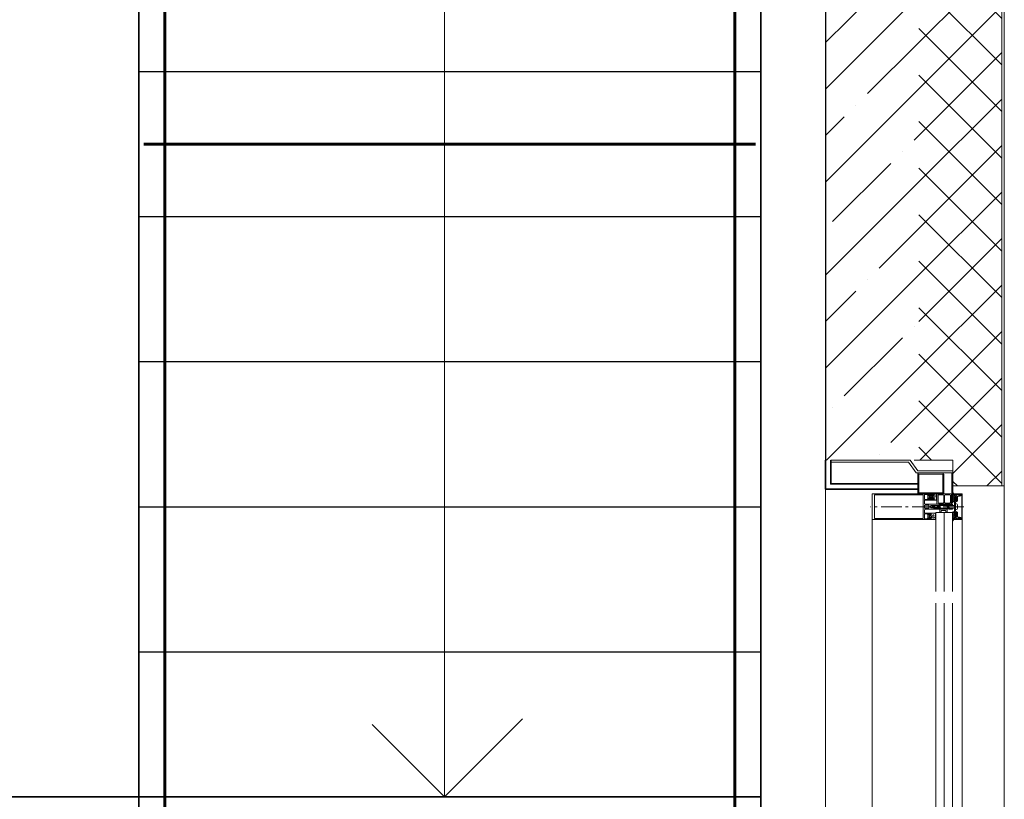
# Model space of a CAD drawing. Units: millimetres. Extents: x 33481 to 559046, y -138916 to 81489.
# Drawn here: x 420211 to 424010, y 19765 to 22775 of the extents above; entities that cross this region are included whole.
import ezdxf

# ---------------------------------------------------------------- set-up
doc = ezdxf.new("R2010")
doc.units = ezdxf.units.MM
doc.linetypes.add('GOST2.303 4', pattern=[7, 5, -2, 0])
doc.linetypes.add('GOST2.303 6', pattern=[12, 8, -1.5, 1, -1.5])
for name, color, linetype, lineweight in [('0.35', 12, 'Continuous', 35), ('d10', 170, 'Continuous', 50), ('d6', 62, 'Continuous', 50), ('КАРКАС  КЖ', 252, 'Continuous', 40), ('Пунктир', 192, 'GOST2.303 4', 18), ('ТОНКИЕ ЛИНИИ', 251, 'Continuous', 18), ('Штриховка', 161, 'Continuous', 18)]:
    doc.layers.add(name, color=color, linetype=linetype, lineweight=lineweight)

# ---------------------------------------------------------------- blocks, each defined once
blk = doc.blocks.new('ВИТРАЖ НА ТРИ ПЛАН')
at = {"layer": 'ТОНКИЕ ЛИНИИ', "ltscale": 5}
for p, q in [((0, 2040, 0), (0, 0)), ((345, 1990, 0), (345, 35, 0)), ((90, 1925, 0), (90, 115, 0)), ((264, 1926.5, 0), (264, 113.5, 0))]:
    blk.add_line(p, q, dxfattribs=at)
at = {"layer": 'ТОНКИЕ ЛИНИИ', "ltscale": 100}
for p, q in [((170.8, 2040, 0), (245.8, 2040, 0)), ((245.8, 2040, 0), (245.8, 1990, 0)), ((0, 1990, 0), (0, 0)), ((245.8, 1990, 0), (345, 1990, 0))]:
    blk.add_line(p, q, dxfattribs=at)
at = {"layer": 'ТОНКИЕ ЛИНИИ', "linetype": 'GOST2.303 6', "lineweight": 13, "ltscale": 5}
blk.add_line((267.1, 1950, 0), (86.2, 1950, 0), dxfattribs=at)
at = {"layer": 'ТОНКИЕ ЛИНИИ', "lineweight": 18, "ltscale": 50}
for p, q in [((213.1, 1786.1, 0), (213.1, 1938.8, 0)), ((229.1, 1786.1, 0), (229.1, 1938.8, 0)), ((245.1, 1786.1, 0), (245.1, 1938.8, 0)), ((213.1, 721.2, 0), (213.1, 1763.8, 0)), ((229.1, 721.2, 0), (229.1, 1763.8, 0)), ((245.1, 721.2, 0), (245.1, 1763.8, 0))]:
    blk.add_line(p, q, dxfattribs=at)
at = {"layer": 'ТОНКИЕ ЛИНИИ', "color": 132, "ltscale": 50}
blk.add_line((245.1, 1938.8, 0), (213.1, 1938.8, 0), dxfattribs=at)
at = {"layer": 'ТОНКИЕ ЛИНИИ', "color": 5, "lineweight": 35, "ltscale": 5, "elevation": 0}
for points in [[(0, 2040), (0, 1983.9), (178.1, 1983.9)], [(10, 2040), (10, 1993.9), (178.1, 1993.9)]]:
    blk.add_lwpolyline(points, dxfattribs=at)
at = {"layer": 'ТОНКИЕ ЛИНИИ', "color": 150, "linetype": 'ByBlock', "lineweight": -2, "ltscale": 5, "elevation": 0}
blk.add_lwpolyline([(245.8, 2019), (178.2, 2019), (163.2, 2040), (10, 2040), (10, 2036), (160, 2036), (175, 2015), (245.8, 2015), (245.8, 2019)], dxfattribs=at)
at = {"layer": 'ТОНКИЕ ЛИНИИ', "color": 132, "ltscale": 5, "elevation": 0}
blk.add_lwpolyline([(226.1, 2015, -0.414214), (228.1, 2013), (228.1, 1977, -0.414214), (226.1, 1975), (180.1, 1975, -0.414214), (178.1, 1977), (178.1, 2013, -0.414214), (180.1, 2015)], format="xyb", close=True, dxfattribs=at)
for points in [[(243.8, 1957.6), (245.8, 1957.6), (245.8, 2015), (243.8, 2015)], [(226.1, 2013), (226.1, 1977), (180.1, 1977), (180.1, 2013)], [(90, 1925), (204, 1925), (204, 1927), (203.1, 1927.7), (202.6, 1927.7), (202.6, 1926.5), (199.9, 1926.5), (199.9, 1931), (199.7, 1931.2), (199.9, 1931.5), (199.9, 1935.9), (202.6, 1935.9), (202.6, 1934.7), (203.1, 1934.7), (204, 1935.4), (204, 1936.9), (203.5, 1937.4), (191.5, 1937.4), (191, 1937.9), (191, 1943.5), (191.6, 1944.7), (192.5, 1945), (219.5, 1945), (220, 1945.5), (220, 1946.5), (219, 1947.5), (218.1, 1947.5), (217.8, 1948), (216.6, 1948), (216.3, 1947.5), (216, 1948), (214.8, 1948), (214.5, 1947.5), (214.2, 1948), (213, 1948), (212.7, 1947.5), (212.4, 1948), (211.2, 1948), (210.9, 1947.5), (210.6, 1948), (209.4, 1948), (209.1, 1947.5), (208.8, 1948), (207.6, 1948), (207.3, 1947.5), (207, 1948), (205.8, 1948), (205.5, 1947.5), (205.2, 1948), (204.2, 1948), (202.2, 1949.1), (201.7, 1950), (202.2, 1950.9), (204.2, 1952), (206.1, 1952), (206.4, 1952.5), (206.7, 1952), (207.9, 1952), (208.2, 1952.5), (208.5, 1952), (209.7, 1952), (210, 1952.5), (210.3, 1952), (211.5, 1952), (211.8, 1952.5), (212.1, 1952), (213.3, 1952), (213.6, 1952.5), (213.9, 1952), (215.1, 1952), (215.4, 1952.5), (215.7, 1952), (216.9, 1952), (217.2, 1952.5), (217.5, 1952), (218.7, 1952), (219, 1952.5), (220, 1953.7), (220, 1954.5), (219.5, 1955), (192.5, 1955), (191.3, 1955.6), (191, 1956.5), (191, 1962.1), (191.5, 1962.6), (203.5, 1962.6), (204, 1963.1), (204, 1964.6), (203.1, 1965.3), (202.6, 1965.3), (202.6, 1964.1), (199.9, 1964.1), (199.9, 1968.5), (199.7, 1968.8), (199.9, 1969), (199.9, 1973.5), (202.6, 1973.5), (202.6, 1972.3), (203.1, 1972.3), (204, 1973), (204, 1975), (90, 1975), (90, 1925)], [(94.3, 1972.9), (188.7, 1972.9), (188.7, 1927.1), (94.3, 1927.1)], [(196.7, 1964.1), (191, 1964.1), (191, 1968.5), (190.8, 1968.8), (191, 1969), (191, 1973.5), (196.7, 1973.5), (196.7, 1972.3), (197.3, 1972.3), (198, 1973), (198.5, 1973.1), (198.8, 1972.6), (198.7, 1972.3), (197.6, 1971.2), (197.3, 1970.5), (197.3, 1967.1), (197.6, 1966.4), (198.7, 1965.4), (198.8, 1965), (198.5, 1964.5), (198, 1964.6), (197.3, 1965.3), (196.7, 1965.3)], [(215.1, 1974), (215.1, 1956), (216.1, 1955), (242.1, 1955), (243.1, 1956), (243.1, 1974), (242.1, 1975), (216.1, 1975)], [(217.1, 1958), (217.1, 1972), (218.1, 1973), (227.3, 1973), (228.3, 1972), (228.3, 1958), (227.3, 1957), (218.1, 1957)], [(229.8, 1958), (229.8, 1972), (230.8, 1973), (240.1, 1973), (241.1, 1972), (241.1, 1958), (240.1, 1957), (230.8, 1957)], [(249, 1975), (262.5, 1975), (263.6, 1974.6), (264, 1973.5), (264, 1926.5), (263.6, 1925.4), (262.5, 1925), (249, 1925), (249, 1926.1), (252.6, 1927.3), (254.1, 1926.5), (254.8, 1926.3), (259.4, 1926.3), (259.9, 1926.8), (259.9, 1929.3), (261.1, 1929.3), (261.1, 1926.3), (262.8, 1926.3), (262.8, 1973.7), (261.1, 1973.7), (261.1, 1970.7), (259.9, 1970.7), (259.9, 1973.2), (259.4, 1973.7), (254.8, 1973.7), (254.1, 1973.5), (252.6, 1972.7), (249, 1973.9)], [(251, 1958.8), (251, 1941.2), (252, 1940.2), (253.5, 1940.2), (254.5, 1939.2), (254.5, 1930), (255, 1929.5), (258.4, 1929.5), (258.8, 1929.3), (258.9, 1929), (258.7, 1928.6), (256.9, 1927.9), (255.8, 1927.4), (254, 1926.5), (253.7, 1926.7), (253.3, 1927.3), (253, 1927.5), (252.8, 1927.5), (249, 1926.5), (249, 1929.7), (249.8, 1930.5), (250.4, 1930.5), (250.4, 1929.3), (252, 1929.3), (253, 1930.3), (253, 1938.7), (250.4, 1938.7), (250.4, 1937.5), (249.8, 1937.5), (249, 1938.3), (249, 1961.7), (249.8, 1962.5), (250.4, 1962.5), (250.4, 1961.3), (253, 1961.3), (253, 1969.7), (252, 1970.7), (250.4, 1970.7), (250.4, 1969.5), (249.8, 1969.5), (249, 1970.3), (249, 1973.5), (252.8, 1972.5), (253, 1972.5), (253.4, 1972.7), (253.6, 1973.3), (254.1, 1973.5), (255.7, 1972.7), (257.1, 1972), (258.8, 1971.3), (258.9, 1971), (258.8, 1970.7), (258.4, 1970.5), (255, 1970.5), (254.5, 1970), (254.5, 1960.8), (253.5, 1959.8), (252, 1959.8), (251, 1958.8)], [(191, 1952.7), (191.5, 1953.2), (198.9, 1953.2), (199.4, 1952.7), (199.4, 1947.3), (198.9, 1946.8), (191.5, 1946.8), (191, 1947.3)], [(221.8, 1939), (220.5, 1940.3), (220.5, 1944.5), (221, 1945), (234, 1945), (234.5, 1944.5), (234.5, 1940.3), (233.2, 1939), (232, 1940.3), (232, 1942), (231.5, 1942.5), (223.5, 1942.5), (223, 1942), (223, 1940.3)], [(191, 1935.9), (196.7, 1935.9), (196.7, 1934.7), (197.3, 1934.7), (198, 1935.3), (198.5, 1935.5), (198.8, 1935), (198.7, 1934.6), (197.6, 1933.6), (197.3, 1932.9), (197.3, 1929.5), (197.6, 1928.8), (198.7, 1927.8), (198.8, 1927.4), (198.5, 1926.9), (198, 1927), (197.3, 1927.7), (196.7, 1927.7), (196.7, 1926.5), (191, 1926.5), (191, 1931), (190.8, 1931.2), (191, 1931.5)]]:
    blk.add_lwpolyline(points, close=True, dxfattribs=at)
at = {"layer": 'ТОНКИЕ ЛИНИИ', "color": 6, "ltscale": 5, "elevation": 0}
for points in [[(245.9, 1960.4), (246.6, 1960), (249, 1960), (249, 1961.6), (248.8, 1962.6), (248.9, 1962.8), (249.1, 1962.9), (250.6, 1962.9), (250.6, 1961.8), (250.9, 1961.8), (252.4, 1963.3), (252.6, 1963.9), (252, 1964.9), (252, 1967.5), (252.6, 1968.6), (252.4, 1969.1), (250.9, 1970.6), (250.6, 1970.6), (250.6, 1969.5), (249.1, 1969.5), (248.8, 1969.6), (248.8, 1969.8), (248.8, 1969.8), (249, 1970.8), (249, 1975), (247.8, 1975), (247.1, 1975.5), (246.4, 1976.6), (246.2, 1977.5), (246.1, 1977.6), (245.8, 1977.5), (245.7, 1977.3), (245.7, 1976.2), (246.2, 1974.7), (247.5, 1973.8), (247.1, 1972.7), (245.9, 1971.9), (245.7, 1971.7), (245.9, 1971.4), (246.7, 1970.9), (246.9, 1970.6), (246.7, 1970.3), (245.9, 1969.8), (245.7, 1969.5), (245.9, 1969.2), (246.7, 1968.7), (246.9, 1968.4), (246.7, 1968), (245.9, 1967.5), (245.7, 1967.3), (245.9, 1967), (246.7, 1966.5), (246.9, 1966.2), (246.7, 1965.9), (245.9, 1965.4), (245.7, 1965.1), (245.9, 1964.8), (246.7, 1964.3), (246.9, 1964), (246.7, 1963.6), (245.9, 1963.1), (245.7, 1962.9), (245.9, 1962.6), (246.7, 1962.2), (246.9, 1961.7), (246.7, 1961.4), (245.9, 1960.9), (245.7, 1960.6)], [(209, 1947.4), (206, 1950), (209, 1952.5), (251, 1952.5), (251, 1947.4)], [(222, 1947), (222.5, 1946.5), (233.4, 1946.5), (234, 1947.4), (235.7, 1947.4), (236.2, 1947.7), (236.1, 1948.3), (235.4, 1948.9), (234.9, 1950.2), (235.4, 1951.1), (236.1, 1951.8), (236.2, 1952.3), (235.7, 1952.6), (234, 1952.6), (233.4, 1953.5), (222.5, 1953.5), (222, 1953), (222, 1951.9), (221.9, 1951.4), (221.3, 1950.5), (221.2, 1950), (221.3, 1949.5), (221.9, 1948.6), (222, 1948.1)], [(245.9, 1939.6), (246.6, 1940), (249, 1940), (249, 1938.4), (248.8, 1937.4), (248.9, 1937.2), (249.1, 1937.1), (250.6, 1937.1), (250.6, 1938.2), (250.9, 1938.2), (252.4, 1936.7), (252.6, 1936.1), (252, 1935.1), (252, 1932.5), (252.6, 1931.4), (252.4, 1930.9), (250.9, 1929.4), (250.6, 1929.4), (250.6, 1930.5), (249.1, 1930.5), (248.8, 1930.4), (248.8, 1930.2), (248.8, 1930.2), (249, 1929.2), (249, 1925), (247.8, 1925), (247.1, 1924.5), (246.4, 1923.4), (246.2, 1922.5), (246.1, 1922.4), (245.8, 1922.5), (245.7, 1922.7), (245.7, 1923.8), (246.2, 1925.3), (247.5, 1926.2), (247.1, 1927.3), (245.9, 1928.1), (245.7, 1928.3), (245.9, 1928.6), (246.7, 1929.1), (246.9, 1929.4), (246.7, 1929.8), (245.9, 1930.3), (245.7, 1930.5), (245.9, 1930.8), (246.7, 1931.3), (246.9, 1931.6), (246.7, 1932), (245.9, 1932.5), (245.7, 1932.7), (245.9, 1933), (246.7, 1933.5), (246.9, 1933.8), (246.7, 1934.2), (245.9, 1934.7), (245.7, 1934.9), (245.9, 1935.2), (246.7, 1935.7), (246.9, 1936), (246.7, 1936.4), (245.9, 1936.9), (245.7, 1937.1), (245.9, 1937.4), (246.7, 1937.8), (246.9, 1938.3), (246.7, 1938.6), (245.9, 1939.1), (245.7, 1939.4)], [(204.2, 1925), (211.6, 1925), (211.8, 1925.2), (211.8, 1926.5), (211.7, 1927), (210.8, 1929.1), (210.8, 1929.5), (211, 1929.6), (211.5, 1929), (211.7, 1928.5), (212, 1927.2), (212.1, 1926.2), (212.1, 1925.7), (212.7, 1925.1), (212.8, 1925.1), (213, 1925.6), (213, 1926.3), (213, 1926.8), (212.9, 1927.3), (212.5, 1929.1), (212.3, 1929.8), (212.1, 1931.6), (212.9, 1932), (213, 1932.4), (212.9, 1932.6), (212, 1933), (211.8, 1933.5), (212, 1933.8), (212.9, 1934.2), (213, 1934.6), (212.8, 1934.8), (212, 1935.2), (211.8, 1935.7), (212, 1936), (212.9, 1936.5), (213, 1936.8), (212.9, 1937), (212.1, 1937.4), (204.2, 1937.4), (204.2, 1935.4), (204.3, 1934.8), (204.2, 1934.6), (204, 1934.5), (202.4, 1934.5), (202.4, 1935.3), (202.1, 1935.3), (200.7, 1933.9), (200.4, 1933.3), (200.4, 1929.1), (200.7, 1928.5), (202.1, 1927.1), (202.4, 1927.1), (202.4, 1927.9), (204, 1927.9), (204.3, 1927.8), (204.3, 1927.6), (204.2, 1927)], [(203.5, 1929.2), (201.8, 1929.2), (201.4, 1929.7), (201.4, 1932.7), (201.8, 1933.2), (203.5, 1933.2), (204, 1932.7), (204, 1929.7)], [(207.6, 1934.4), (208.3, 1934.4), (209.3, 1933.4), (209.3, 1929), (208.3, 1928), (207.6, 1928), (206.1, 1928.7), (205.6, 1930), (205.6, 1932.4), (206.2, 1933.8)]]:
    blk.add_lwpolyline(points, close=True, dxfattribs=at)
at = {"layer": 'ТОНКИЕ ЛИНИИ', "color": 132, "ltscale": 5, "elevation": 0}
for points in [[(178.7, 1975), (179.7, 1975)], [(201.5, 1973.3), (201.9, 1973.2), (202.1, 1972.8), (202.1, 1972), (204.5, 1972), (205, 1972.4), (205, 1973), (204.5, 1973.5), (204.5, 1975), (210, 1975), (210, 1973.1), (209.2, 1972.3), (208.6, 1972.3), (208.6, 1973.5), (206.3, 1973.5), (206.3, 1969), (206.1, 1968.8), (206.3, 1968.5), (206.3, 1964.1), (208.6, 1964.1), (208.6, 1965.3), (209.2, 1965.3), (210, 1964.5), (210, 1962.6), (204.5, 1962.6), (204.5, 1964.1), (205, 1964.6), (205, 1965.1), (204.5, 1965.6), (203, 1965.6), (202.6, 1966), (202.6, 1967.1), (202.8, 1967.3), (204.1, 1967.3), (204.2, 1966.9), (204.7, 1966.8), (205.1, 1967.3), (205.1, 1970.3), (204.3, 1970.8), (204.1, 1970.3), (203.3, 1970.3), (203.2, 1970.3), (203.1, 1970.5), (203.1, 1970.7), (202.9, 1970.8), (201.6, 1970.8), (200.9, 1971.6), (200.9, 1972.8), (201.1, 1973), (201.5, 1973.3)], [(218.6, 1951.3), (216.8, 1951.4), (215, 1951.5), (213.2, 1951.4), (211.8, 1951.3), (211.2, 1951.1), (210, 1950.4), (209.7, 1950), (210, 1949.6), (211.2, 1948.9), (211.8, 1948.7), (213.2, 1948.6), (215, 1948.5), (216.8, 1948.6), (218.6, 1948.7), (219.5, 1948.8), (220.5, 1950), (219.5, 1951.2), (218.6, 1951.3)]]:
    blk.add_lwpolyline(points, dxfattribs=at)
at = {"layer": 'ТОНКИЕ ЛИНИИ', "color": 6, "ltscale": 5, "elevation": 0}
for points in [[(200.6, 1966.8), (200.2, 1968.2), (200.2, 1969), (200.3, 1969.9), (200.4, 1969.9), (200.5, 1970), (200.8, 1969.8), (200.8, 1969.4), (201.2, 1967.6), (201.5, 1967.5), (201.6, 1967.6), (201.7, 1967.8), (201.7, 1970.4), (201.8, 1970.6), (201.9, 1970.6), (202.8, 1970.6), (203, 1970.5), (203.1, 1970.3), (203.7, 1970.2), (204.3, 1970.1), (204.5, 1970.2), (204.6, 1970.4), (204.5, 1970.5), (204.5, 1970.6), (204.6, 1970.6), (204.9, 1969.6), (204.9, 1969), (204.7, 1967.3), (204.7, 1967.3), (204.6, 1967.2), (204.6, 1967.5), (204.5, 1967.7), (204.3, 1967.8), (204.3, 1967.8), (203.7, 1967.8), (202.7, 1967.8), (202.4, 1967.5), (202.4, 1964.6), (202.4, 1964.5), (202.3, 1964.5), (200.7, 1964.5), (200.6, 1964.6), (200.6, 1966.7)], [(210, 1962.6), (213.9, 1962.6), (214.7, 1963), (214.7, 1963.1), (214.8, 1963.2), (214.7, 1963.5), (214.7, 1963.6), (213.8, 1964), (213.6, 1964.5), (213.8, 1964.8), (214.6, 1965.2), (214.7, 1965.3), (214.8, 1965.4), (214.7, 1965.7), (214.7, 1965.8), (213.8, 1966.3), (213.6, 1966.7), (213.8, 1967), (214.7, 1967.4), (214.7, 1967.5), (214.8, 1967.7), (214.7, 1967.9), (214.7, 1968), (213.9, 1968.4), (213.6, 1968.9), (214.2, 1970.6), (214.6, 1971.9), (214.8, 1973.7), (214.8, 1974.4), (214.7, 1974.9), (214.5, 1974.9), (213.9, 1974.3), (213.9, 1973.8), (213.6, 1972.1), (213.1, 1970.5), (212.9, 1970.4), (212.6, 1970.5), (212.5, 1970.8), (212.6, 1970.9), (213.5, 1973), (213.6, 1973.5), (213.6, 1974.8), (213.4, 1975), (210, 1975), (210, 1973), (210.2, 1972.4), (210.1, 1972.2), (209.9, 1972.1), (208.3, 1972.1), (208.3, 1972.9), (208, 1972.9), (206.5, 1971.4), (206.3, 1970.9), (206.3, 1966.7), (206.5, 1966.1), (208, 1964.7), (208.3, 1964.7), (208.3, 1965.5), (209.9, 1965.5), (210.1, 1965.4), (210.2, 1965.2), (210, 1964.6), (210, 1962.6)], [(209.9, 1967.3), (209.4, 1966.8), (207.7, 1966.8), (207.3, 1967.3), (207.3, 1970.3), (207.7, 1970.8), (209.4, 1970.8), (209.9, 1970.3), (209.9, 1967.3)], [(249.3, 1964.1), (248.9, 1964.6), (248.9, 1967.8), (249.3, 1968.3), (250.5, 1968.3), (250.9, 1967.8), (250.9, 1964.6), (250.5, 1964.1), (249.4, 1964.1), (249.3, 1964.1)], [(237.8, 1953.7), (238.1, 1953.8), (238.3, 1954), (238.2, 1954.7), (238.3, 1954.9), (238.8, 1955), (244.2, 1955), (245.2, 1954), (244.9, 1952.9), (243.8, 1952.7), (243.8, 1953.4), (243.5, 1953.7), (240.6, 1953.7), (239.8, 1953.4), (237.1, 1950.7), (236.9, 1950), (237.1, 1949.3), (239.8, 1946.6), (240.6, 1946.3), (243.5, 1946.3), (243.8, 1946.6), (243.8, 1947.4), (244.9, 1947.1), (245.2, 1946.4), (244.9, 1945.3), (244.2, 1945), (238.5, 1945), (238.2, 1945.3), (238.3, 1946), (238.1, 1946.3), (237.8, 1946.3), (235.5, 1945.2), (234.6, 1945), (220.5, 1945), (220.5, 1946.8), (219.9, 1947.8), (218.6, 1948.1), (216.8, 1948), (215.1, 1947.9), (214.3, 1948), (214, 1947.7), (213.7, 1948), (213.3, 1948), (211.5, 1948.1), (211, 1948.1), (210.4, 1948.3), (209, 1949.1), (208.5, 1950), (209, 1950.9), (210.4, 1951.7), (211, 1951.9), (211.5, 1951.9), (213.3, 1952), (213.7, 1952), (214, 1952.4), (214.3, 1952.1), (215.1, 1952.1), (216.8, 1952), (218.6, 1951.9), (220, 1952.3), (220.5, 1953.3), (220.5, 1955), (234.6, 1955), (235.5, 1954.8), (237.8, 1953.7)], [(249.3, 1935.9), (248.9, 1935.4), (248.9, 1932.2), (249.3, 1931.7), (250.5, 1931.7), (250.9, 1932.2), (250.9, 1935.4), (250.5, 1935.9), (249.4, 1935.9), (249.3, 1935.9)]]:
    blk.add_lwpolyline(points, dxfattribs=at)
blk.add_lwpolyline([(251, 1944), (251, 1944, 0.414214), (255, 1948), (255, 1952, 0.414214), (251, 1956), (251, 1956)], format="xyb", close=True, dxfattribs=at)

msp = doc.modelspace()

# ---------------------------------------------------------------- hatches: boundary and pattern name
at = {"layer": 'Штриховка', "ltscale": 100}
h = msp.add_hatch(dxfattribs=at)
h.set_pattern_fill('ANSI35', color=256, scale=40, style=0)
h.set_pattern_definition([(45, (214377.03, 8256.17), (-179.60512, 179.60512), []), (45, (214556.63, 8256.17), (-179.60512, 179.60512), [317.5, -63.5, 0, -63.5])])
h.paths.add_polyline_path([(423500.4, 23155.2), (423500.4, 21075.2), (423320.4, 21075.2), (423320.4, 23155.2)], flags=0)
h.paths.add_polyline_path([(423680.4, 23155.2), (423680.4, 21075.2), (423500.4, 21075.2), (423500.4, 23155.2)], flags=0)
h.paths.add_polyline_path([(423680.4, 27577.2), (423680.4, 23155.2), (423320.4, 23155.2), (423320.4, 27637.2), (423540.4, 27637.2), (423602.9, 27887.2)], flags=0)
h.paths.add_polyline_path([(423680.4, 27577.2), (423680.4, 23155.2), (423320.4, 23155.2), (423320.4, 27637.2), (423540.4, 27637.2), (423602.9, 27887.2)], flags=0)
h.paths.add_polyline_path([(423680.4, 27577.2), (423680.4, 23155.2), (423320.4, 23155.2), (423320.4, 27637.2), (423540.4, 27637.2), (423602.9, 27887.2)], flags=0)
h.paths.add_polyline_path([(423680.4, 27577.2), (423680.4, 23155.2), (423320.4, 23155.2), (423320.4, 27637.2), (423540.4, 27637.2), (423602.9, 27887.2)], flags=0)
h.paths.add_polyline_path([(423680.4, 27577.2), (423680.4, 23155.2), (423320.4, 23155.2), (423320.4, 27637.2), (423540.4, 27637.2), (423602.9, 27887.2)], flags=0)
h.paths.add_polyline_path([(423680.4, 27577.2), (423680.4, 23155.2), (423320.4, 23155.2), (423320.4, 27637.2), (423540.4, 27637.2), (423602.9, 27887.2)], flags=0)
h.paths.add_polyline_path([(423680.4, 27577.2), (423680.4, 23155.2), (423320.4, 23155.2), (423320.4, 27637.2), (423540.4, 27637.2), (423602.9, 27887.2)], flags=0)
h.paths.add_polyline_path([(423680.4, 27577.2), (423680.4, 23155.2), (423320.4, 23155.2), (423320.4, 27637.2), (423540.4, 27637.2), (423602.9, 27887.2)], flags=0)
h.paths.add_polyline_path([(423680.4, 27577.2), (423680.4, 23155.2), (423320.4, 23155.2), (423320.4, 27637.2), (423540.4, 27637.2), (423602.9, 27887.2)], flags=0)
h.paths.add_polyline_path([(423680.4, 27577.2), (423680.4, 23155.2), (423320.4, 23155.2), (423320.4, 27637.2), (423540.4, 27637.2), (423602.9, 27887.2)], flags=0)
h.paths.add_polyline_path([(423680.4, 27577.2), (423680.4, 23155.2), (423320.4, 23155.2), (423320.4, 27637.2), (423540.4, 27637.2), (423602.9, 27887.2)], flags=0)
h.paths.add_polyline_path([(423680.4, 27577.2), (423680.4, 23155.2), (423320.4, 23155.2), (423320.4, 27637.2), (423540.4, 27637.2), (423602.9, 27887.2)], flags=0)
h.paths.add_polyline_path([(423680.4, 27577.2), (423680.4, 23155.2), (423320.4, 23155.2), (423320.4, 27637.2), (423540.4, 27637.2), (423602.9, 27887.2)], flags=0)
h.paths.add_polyline_path([(423680.4, 27577.2), (423680.4, 23155.2), (423320.4, 23155.2), (423320.4, 27637.2), (423540.4, 27637.2), (423602.9, 27887.2)], flags=0)
h.paths.add_polyline_path([(423680.4, 27577.2), (423680.4, 23155.2), (423320.4, 23155.2), (423320.4, 27637.2), (423540.4, 27637.2), (423602.9, 27887.2)], flags=0)
h.paths.add_polyline_path([(423680.4, 27577.2), (423680.4, 23155.2), (423320.4, 23155.2), (423320.4, 27637.2), (423540.4, 27637.2), (423602.9, 27887.2)], flags=0)
h.paths.add_polyline_path([(423680.4, 27577.2), (423680.4, 23155.2), (423320.4, 23155.2), (423320.4, 27637.2), (423540.4, 27637.2), (423602.9, 27887.2)], flags=0)
h.paths.add_polyline_path([(423680.4, 27577.2), (423680.4, 23155.2), (423320.4, 23155.2), (423320.4, 27637.2), (423540.4, 27637.2), (423602.9, 27887.2)], flags=0)
h.paths.add_polyline_path([(423680.4, 27577.2), (423680.4, 23155.2), (423320.4, 23155.2), (423320.4, 27637.2), (423540.4, 27637.2), (423602.9, 27887.2)], flags=0)
h.paths.add_polyline_path([(423680.4, 27577.2), (423680.4, 23155.2), (423320.4, 23155.2), (423320.4, 27637.2), (423540.4, 27637.2), (423602.9, 27887.2)], flags=0)
h.paths.add_polyline_path([(423680.4, 27577.2), (423680.4, 23155.2), (423320.4, 23155.2), (423320.4, 27637.2), (423540.4, 27637.2), (423602.9, 27887.2)], flags=0)
h.paths.add_polyline_path([(423680.4, 27577.2), (423680.4, 23155.2), (423320.4, 23155.2), (423320.4, 27637.2), (423540.4, 27637.2), (423602.9, 27887.2)], flags=0)
h.paths.add_polyline_path([(423680.4, 27577.2), (423680.4, 23155.2), (423320.4, 23155.2), (423320.4, 27637.2), (423540.4, 27637.2), (423602.9, 27887.2)], flags=0)
h.paths.add_polyline_path([(423680.4, 27577.2), (423680.4, 23155.2), (423320.4, 23155.2), (423320.4, 27637.2), (423540.4, 27637.2), (423602.9, 27887.2)], flags=0)
h.paths.add_polyline_path([(423680.4, 27577.2), (423680.4, 23155.2), (423320.4, 23155.2), (423320.4, 27637.2), (423540.4, 27637.2), (423602.9, 27887.2)], flags=0)
h.paths.add_polyline_path([(423680.4, 27577.2), (423680.4, 23155.2), (423320.4, 23155.2), (423320.4, 27637.2), (423540.4, 27637.2), (423602.9, 27887.2)], flags=0)
h.paths.add_polyline_path([(423680.4, 27577.2), (423680.4, 23155.2), (423320.4, 23155.2), (423320.4, 27637.2), (423540.4, 27637.2), (423602.9, 27887.2)], flags=0)
h.paths.add_polyline_path([(423680.4, 27577.2), (423680.4, 23155.2), (423320.4, 23155.2), (423320.4, 27637.2), (423540.4, 27637.2), (423602.9, 27887.2)], flags=0)
h.paths.add_polyline_path([(423680.4, 27577.2), (423680.4, 23155.2), (423320.4, 23155.2), (423320.4, 27637.2), (423540.4, 27637.2), (423602.9, 27887.2)], flags=0)
h.paths.add_polyline_path([(423680.4, 27577.2), (423680.4, 23155.2), (423320.4, 23155.2), (423320.4, 27637.2), (423540.4, 27637.2), (423602.9, 27887.2)], flags=0)
h.paths.add_polyline_path([(423680.4, 27577.2), (423680.4, 23155.2), (423320.4, 23155.2), (423320.4, 27637.2), (423540.4, 27637.2), (423602.9, 27887.2)], flags=0)
h.paths.add_polyline_path([(423680.4, 27577.2), (423680.4, 23155.2), (423320.4, 23155.2), (423320.4, 27637.2), (423540.4, 27637.2), (423602.9, 27887.2)], flags=0)
h.paths.add_polyline_path([(423680.4, 27577.2), (423680.4, 23155.2), (423320.4, 23155.2), (423320.4, 27637.2), (423540.4, 27637.2), (423602.9, 27887.2)], flags=0)
h.paths.add_polyline_path([(423680.4, 27577.2), (423680.4, 23155.2), (423320.4, 23155.2), (423320.4, 27637.2), (423540.4, 27637.2), (423602.9, 27887.2)], flags=0)
h.paths.add_polyline_path([(423680.4, 27577.2), (423680.4, 23155.2), (423320.4, 23155.2), (423320.4, 27637.2), (423540.4, 27637.2), (423602.9, 27887.2)], flags=0)
h.paths.add_polyline_path([(423680.4, 27577.2), (423680.4, 23155.2), (423320.4, 23155.2), (423320.4, 27637.2), (423540.4, 27637.2), (423602.9, 27887.2)], flags=0)
h.paths.add_polyline_path([(423680.4, 27577.2), (423680.4, 23155.2), (423320.4, 23155.2), (423320.4, 27637.2), (423540.4, 27637.2), (423602.9, 27887.2)], flags=0)
h.paths.add_polyline_path([(423680.4, 27577.2), (423680.4, 23155.2), (423320.4, 23155.2), (423320.4, 27637.2), (423540.4, 27637.2), (423602.9, 27887.2)], flags=0)
h.paths.add_polyline_path([(423680.4, 27577.2), (423680.4, 23155.2), (423320.4, 23155.2), (423320.4, 27637.2), (423540.4, 27637.2), (423602.9, 27887.2)], flags=0)
h.paths.add_polyline_path([(423680.4, 27577.2), (423680.4, 23155.2), (423320.4, 23155.2), (423320.4, 27637.2), (423540.4, 27637.2), (423602.9, 27887.2)], flags=0)
h.paths.add_polyline_path([(423680.4, 27577.2), (423680.4, 23155.2), (423320.4, 23155.2), (423320.4, 27637.2), (423540.4, 27637.2), (423602.9, 27887.2)], flags=0)
h.paths.add_polyline_path([(423680.4, 27577.2), (423680.4, 23155.2), (423320.4, 23155.2), (423320.4, 27637.2), (423540.4, 27637.2), (423602.9, 27887.2)], flags=0)
h.paths.add_polyline_path([(423680.4, 27577.2), (423680.4, 23155.2), (423320.4, 23155.2), (423320.4, 27637.2), (423540.4, 27637.2), (423602.9, 27887.2)], flags=0)
h.paths.add_polyline_path([(423680.4, 27577.2), (423680.4, 23155.2), (423320.4, 23155.2), (423320.4, 27637.2), (423540.4, 27637.2), (423602.9, 27887.2)], flags=0)
h.paths.add_polyline_path([(423680.4, 27577.2), (423680.4, 23155.2), (423320.4, 23155.2), (423320.4, 27637.2), (423540.4, 27637.2), (423602.9, 27887.2)], flags=0)
h.paths.add_polyline_path([(423680.4, 27577.2), (423680.4, 23155.2), (423320.4, 23155.2), (423320.4, 27637.2), (423540.4, 27637.2), (423602.9, 27887.2)], flags=0)
h.paths.add_polyline_path([(423680.4, 27577.2), (423680.4, 23155.2), (423320.4, 23155.2), (423320.4, 27637.2), (423540.4, 27637.2), (423602.9, 27887.2)], flags=0)
h.paths.add_polyline_path([(423680.4, 27577.2), (423680.4, 23155.2), (423320.4, 23155.2), (423320.4, 27637.2), (423540.4, 27637.2), (423602.9, 27887.2)], flags=0)
h = msp.add_hatch(dxfattribs=at)
h.set_pattern_fill('ANSI37', color=256, scale=40, style=0)
h.set_pattern_definition([(45, (214377.03, 8256.17), (-89.80256, 89.80256), []), (135, (214377.03, 8256.17), (-89.80256, -89.80256), [])])
h.paths.add_polyline_path([(424000.4, 23155.2), (424000.4, 20975.2), (423812, 20975.2), (423812, 21033.2), (423812, 21033.2), (423812, 21075.2), (423680.4, 21075.2), (423680.4, 23155.2)], flags=0)
h.paths.add_polyline_path([(424000.4, 16555.2), (423680.4, 16555.2), (423680.4, 16735.2), (423560.4, 16735.2), (423560.4, 16995.2), (423646.8, 16995.2), (423676.8, 17037.2), (423812, 17037.2), (423812, 17065.2), (424000.4, 17065.2)], flags=0)
h.paths.add_polyline_path([(423680.4, 16375.2), (423680.4, 16555.2), (424000.4, 16555.2), (424000.4, 16055.2), (423500.4, 16055.2), (423500.4, 16375.2)], flags=0)
h.paths.add_polyline_path([(420200.4, 16055.2), (417200.4, 16055.2), (417200.4, 16375.2), (420200.4, 16375.2)], flags=0)
h.paths.add_polyline_path([(417200.4, 16055.2), (416630.4, 16055.2), (416630.4, 16555.2), (416950.4, 16555.2), (416950.4, 16375.2), (417200.4, 16375.2)], flags=0)
h.paths.add_polyline_path([(416630.4, 16555.2), (416630.4, 23155.2), (416950.4, 23155.2), (416950.4, 16735.2), (416950.4, 16555.2)], flags=0)
h.paths.add_polyline_path([(416630.4, 23155.2), (416630.4, 27115.2), (416950.4, 27115.2), (416950.4, 24815.2), (416950.4, 23215.2), (416950.4, 23155.2)], flags=0)

# ---------------------------------------------------------------- linework, layer by layer
at = {"layer": '0.35', "ltscale": 100}
for p, q in [((420670.4, 25155.2, 0), (420670.4, 19775.2, 0)), ((423070.4, 24815.2, 0), (423070.4, 16735.2, 0)), ((417690.4, 19775.2, 0), (423070.4, 19775.2, 0))]:
    msp.add_line(p, q, dxfattribs=at)
at = {"layer": 'd10', "lineweight": 60, "ltscale": 40}
for p, q in [((420770.4, 24815.2, 0), (420770.4, 16735.2, 0)), ((422970.4, 24815.2, 0), (422970.4, 16735.2, 0))]:
    msp.add_line(p, q, dxfattribs=at)
at = {"layer": 'd6', "lineweight": 60}
msp.add_line((420690.4, 22295.2, 0), (423050.4, 22295.2, 0), dxfattribs=at)
at = {"layer": 'КАРКАС  КЖ', "lineweight": 25, "ltscale": 100}
for p, q in [((420670.4, 22575.2, 0), (423070.4, 22575.2, 0)), ((420670.4, 22015.2, 0), (423070.4, 22015.2, 0)), ((420670.4, 21455.2, 0), (423070.4, 21455.2, 0)), ((420670.4, 20895.2, 0), (423070.4, 20895.2, 0)), ((420670.4, 20335.2, 0), (423070.4, 20335.2, 0))]:
    msp.add_line(p, q, dxfattribs=at)
at = {"layer": 'КАРКАС  КЖ', "color": 252, "lineweight": 30, "elevation": 0}
msp.add_lwpolyline([(423320.4, 27637.2), (423320.4, 21075.2)], dxfattribs=at)
at = {"layer": 'Пунктир', "lineweight": 35, "ltscale": 75}
msp.add_line((420670.4, 19775.2, 0), (420670.4, 19141.2, 0), dxfattribs=at)
at = {"layer": 'ТОНКИЕ ЛИНИИ', "color": 1, "ltscale": 100}
for p, q in [((424000.4, 31362.8, 0), (424000.4, 20975.2, 0)), ((424010.4, 31362.8, 0), (424010.4, 20975.2, 0))]:
    msp.add_line(p, q, dxfattribs=at)
at = {"layer": 'ТОНКИЕ ЛИНИИ', "ltscale": 100, "elevation": 0}
msp.add_lwpolyline([(421850.4, 24835.2), (421850.4, 19775.2), (422151.2, 20076), (421850.4, 19775.2), (421571.1, 20054.6)], dxfattribs=at)

# ---------------------------------------------------------------- block references
at = {"layer": 'ТОНКИЕ ЛИНИИ', "xscale": 2, "yscale": 2, "zscale": 2}
msp.add_blockref('ВИТРАЖ НА ТРИ ПЛАН', (423320.4, 16995.2, 0), dxfattribs=at)

doc.saveas('drawing.dxf')
